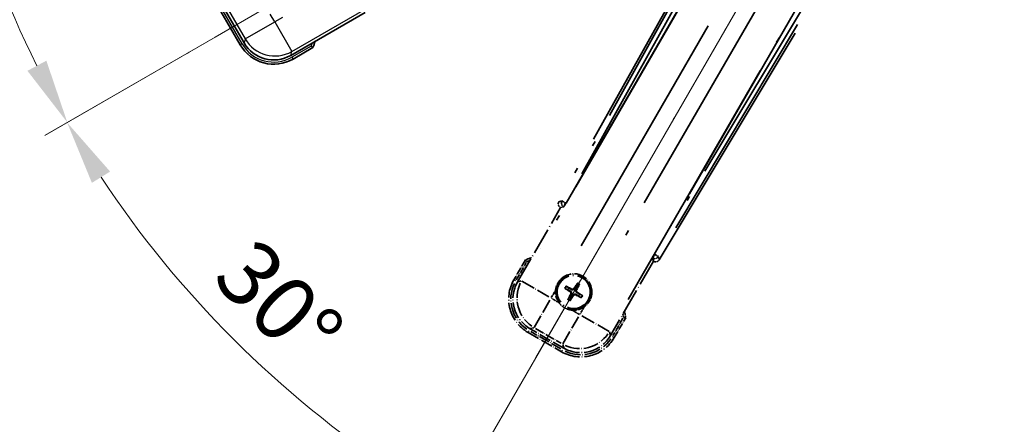
# Model space of a CAD drawing. Units: millimetres. Extents: x 0 to 12778, y 0 to 1686.
# Drawn here: x 214 to 443, y 226 to 320 of the extents above; entities that cross this region are included whole.
import ezdxf

# ---------------------------------------------------------------- set-up
doc = ezdxf.new("R2010")
doc.units = ezdxf.units.MM
doc.header["$LTSCALE"] = 6
doc.linetypes.add('DASH_DOUBLE_DOT', pattern=[0.4398, 0.24, -0.06, 0.0098, -0.06, 0.01, -0.06])
doc.linetypes.add('LONG_DASH_DOTTED', pattern=[0.61, 0.48, -0.06, 0.01, -0.06])
doc.layers.get('Defpoints').update_dxf_attribs({"lineweight": 25})
for name, color, linetype, lineweight in [('Dimension (ISO)', 7, 'Continuous', 18), ('Overlay (ISO)', 7, 'LONG_DASH_DOTTED', 35), ('Sketch Geometry (ISO)', 7, 'Continuous', 18), ('Visible (ISO)', 7, 'Continuous', 35), ('Visible Narrow (ISO)', 7, 'Continuous', 25)]:
    doc.layers.add(name, color=color, linetype=linetype, lineweight=lineweight)
doc.styles.add('Note Text (TK)', font='txt')
doc.dimstyles.new('Default - Method 1b (TK)', dxfattribs={"dimscale": 6, "dimtxt": 2.5, "dimasz": 2.5, "dimexe": 1, "dimexo": 1.5, "dimgap": 1, "dimtad": 1, "dimtoh": 1, "dimrnd": 1e-08, "dimdsep": 46, "dimtxsty": 'Note Text (TK)', "dimcen": 0.09, "dimdle": 5, "dimclrd": 100, "dimclre": 100, "dimclrt": 7, "dimadec": 1, "dimazin": 1, "dimtfac": 1, "dimtmove": 0, "dimatfit": 3, "dimfxl": 1, "dimtolj": 1, "dimlwd": -1, "dimlwe": -1, "dimarcsym": 0})

# ---------------------------------------------------------------- blocks, each defined once
blk = doc.blocks.new('*D6')
at = {"layer": 'Defpoints', "color": 0}
for p in [(435.95, 417.98), (428.16, 413.48), (431.45, 410.18), (249.04, 261.13)]:
    blk.add_point(p, dxfattribs=at)
at = {"layer": 'Dimension (ISO)', "color": 100}
for p, q in [((420.36, 408.98), (219.44, 292.98)), ((426.95, 402.39), (310.95, 201.47))]:
    blk.add_line(p, q, dxfattribs=at)
blk.add_arc((435.95, 417.98), 244, 213.5228, 236.4772, dxfattribs=at)
for points in [[(230.41, 281.91), (234.66, 284.54), (224.64, 295.98)], [(302.51, 216.69), (299.88, 212.44), (313.95, 206.66)]]:
    blk.add_solid(points, dxfattribs=at)
at = {"layer": 'Dimension (ISO)', "color": 7, "insert": (263.32, 264.63), "char_height": 15, "attachment_point": 4, "rotation": 315, "style": 'Note Text (TK)'}
blk.add_mtext('\\A1;30°', dxfattribs=at)
blk = doc.blocks.new('*D7')
at = {"layer": 'Defpoints', "color": 0}
for p in [(426.95, 417.98), (435.95, 417.98), (428.16, 413.48), (195.71, 375.62)]:
    blk.add_point(p, dxfattribs=at)
at = {"layer": 'Dimension (ISO)', "color": 100}
for p, q in [((417.95, 417.98), (186.01, 417.98)), ((420.36, 408.98), (219.49, 293))]:
    blk.add_line(p, q, dxfattribs=at)
blk.add_arc((435.95, 417.98), 243.94, 183.5237, 206.4763, dxfattribs=at)
for points in [[(189.97, 402.91), (194.97, 403.06), (192.01, 417.98)], [(219.8, 310.4), (215.39, 308.04), (224.69, 296)]]:
    blk.add_solid(points, dxfattribs=at)
at = {"layer": 'Dimension (ISO)', "color": 7, "insert": (209.83, 371.5), "char_height": 15, "attachment_point": 4, "rotation": 285, "style": 'Note Text (TK)'}
blk.add_mtext('\\A1;30°', dxfattribs=at)

msp = doc.modelspace()

# ---------------------------------------------------------------- linework, layer by layer
at = {"layer": 'Overlay (ISO)', "ltscale": 21.376524}
for p, q in [((415.2845, 414.2444), (339.2355, 277.4915)), ((362.6455, 263.9758), (443.0525, 398.2125))]:
    msp.add_line(p, q, dxfattribs=at)
at = {"layer": 'Overlay (ISO)', "ltscale": 20.88908}
for p, q in [((340.9199, 277.1525), (417.3739, 409.5748)), ((437.9638, 397.6872), (361.5098, 265.2649))]:
    msp.add_line(p, q, dxfattribs=at)
at = {"layer": 'Overlay (ISO)', "ltscale": 19.197996}
for p, q in [((412.0487, 407.3299), (343.75, 284.5138)), ((366.4697, 271.3966), (438.6823, 391.953))]:
    msp.add_line(p, q, dxfattribs=at)
at = {"layer": 'Overlay (ISO)', "ltscale": 19.075785}
for p, q in [((344.5965, 283.9862), (412.4604, 406.0205)), ((437.3424, 391.6548), (365.5896, 271.8658))]:
    msp.add_line(p, q, dxfattribs=at)
at = {"layer": 'Overlay (ISO)', "ltscale": 21.371948}
for p, q in [((413.0968, 402.0446), (334.8754, 266.5613)), ((355.3597, 254.7347), (433.581, 390.218))]:
    msp.add_line(p, q, dxfattribs=at)
at = {"layer": 'Overlay (ISO)', "ltscale": 20.580603}
for p, q in [((344.4373, 267.1838), (419.7623, 397.6506)), ((426.4429, 393.7935), (351.1179, 263.3268))]:
    msp.add_line(p, q, dxfattribs=at)
at = {"layer": 'Overlay (ISO)', "ltscale": 0.59363}
for p, q in [((339.9196, 277.6807), (339.2715, 277.5015)), ((339.6441, 276.1546), (340.2922, 276.3339)), ((361.1146, 264.312), (361.2834, 263.6611)), ((362.6361, 264.0119), (362.4673, 264.6628))]:
    msp.add_line(p, q, dxfattribs=at)
at = {"layer": 'Overlay (ISO)', "ltscale": 0.143523}
for p, q in [((339.9637, 277.6862), (340.7615, 277.2426)), ((340.7892, 277.1424), (340.3328, 276.3518)), ((361.1098, 264.3561), (361.5663, 265.1467)), ((361.6669, 265.1728), (362.4501, 264.7037))]:
    msp.add_line(p, q, dxfattribs=at)
at = {"layer": 'Overlay (ISO)', "ltscale": 2.154545}
for p, q in [((329.6099, 258.7879), (339.6251, 276.1348)), ((361.2757, 263.6348), (351.2605, 246.2879))]:
    msp.add_line(p, q, dxfattribs=at)
at = {"layer": 'Overlay (ISO)', "ltscale": 0.002019}
for p, q in [((339.6081, 276.1446), (339.6251, 276.1348)), ((361.2757, 263.6348), (361.2928, 263.6249))]:
    msp.add_line(p, q, dxfattribs=at)
at = {"layer": 'Overlay (ISO)', "ltscale": 0.659679}
for p, q in [((339.6251, 276.1348), (340.3526, 276.3297)), ((361.0808, 264.3623), (361.2757, 263.6348))]:
    msp.add_line(p, q, dxfattribs=at)
at = {"layer": 'Overlay (ISO)', "ltscale": 0.002629}
for p, q in [((340.3294, 276.3431), (340.3514, 276.3304)), ((361.082, 264.3616), (361.104, 264.3489))]:
    msp.add_line(p, q, dxfattribs=at)
at = {"layer": 'Overlay (ISO)', "ltscale": 0.010361}
for p, q in [((340.9152, 277.1552), (340.831, 277.2038)), ((361.5987, 265.2136), (361.5144, 265.2622))]:
    msp.add_line(p, q, dxfattribs=at)
at = {"layer": 'Overlay (ISO)', "ltscale": 0.574839}
for p, q in [((331.4315, 263.9431), (328.7591, 259.3143)), ((352.1418, 245.8143), (354.8142, 250.4431))]:
    msp.add_line(p, q, dxfattribs=at)
at = {"layer": 'Overlay (ISO)', "ltscale": 0.500769}
for p, q in [((329.3214, 259.2883), (331.6496, 263.3208)), ((354.1662, 250.3208), (351.8381, 246.2883))]:
    msp.add_line(p, q, dxfattribs=at)
at = {"layer": 'Overlay (ISO)', "ltscale": 0.075936}
for p, q in [((329.1581, 259.0839), (328.7604, 259.3135)), ((332.2837, 247.4191), (332.0541, 247.0214)), ((351.7427, 246.0447), (352.1404, 245.815)), ((340.0779, 242.9191), (339.8483, 242.5214))]:
    msp.add_line(p, q, dxfattribs=at)
at = {"layer": 'Overlay (ISO)', "ltscale": 0.750765}
for p, q in [((330.4838, 259.0221), (329.6559, 258.8002)), ((332.5729, 247.9136), (333.4009, 248.1355)), ((351.2482, 246.3339), (351.0264, 247.1618)), ((340.1397, 244.2448), (340.3616, 243.4168))]:
    msp.add_line(p, q, dxfattribs=at)
at = {"layer": 'Overlay (ISO)', "ltscale": 1.148884}
for p, q in [((330.5935, 258.9976), (336.9182, 255.3461)), ((337.1352, 254.5362), (333.4837, 248.2115)), ((340.1642, 244.3545), (343.8158, 250.6792)), ((344.6256, 250.8962), (350.9503, 247.2446))]:
    msp.add_line(p, q, dxfattribs=at)
at = {"layer": 'Overlay (ISO)', "ltscale": 0.136825}
for p, q in [((340.776, 257.2224), (341.3024, 257.009)), ((341.5272, 257.3983), (341.0792, 257.7475)), ((343.4614, 258.3858), (343.2481, 257.8594)), ((343.6373, 257.6347), (343.9865, 258.0826)), ((341.7636, 255.2881), (341.4144, 254.8401)), ((341.9394, 254.537), (342.1528, 255.0634)), ((343.8737, 255.5245), (344.3217, 255.1753)), ((344.6248, 255.7004), (344.0984, 255.9137))]:
    msp.add_line(p, q, dxfattribs=at)
at = {"layer": 'Overlay (ISO)', "ltscale": 0.190653}
for p, q in [((342.284, 257.1425), (342.2119, 257.0058)), ((342.7205, 257.2594), (342.8513, 257.1772)), ((341.9024, 256.4815), (341.9847, 256.6123)), ((342.0193, 256.045), (342.156, 255.9728)), ((342.6804, 255.6633), (342.5495, 255.7456)), ((343.1168, 255.7803), (343.189, 255.917)), ((343.3815, 256.8778), (343.2449, 256.95)), ((343.4985, 256.4413), (343.4162, 256.3105))]:
    msp.add_line(p, q, dxfattribs=at)
at = {"layer": 'Overlay (ISO)', "ltscale": 0.200505}
for p, q in [((337.4834, 255.1393), (338.4159, 256.7544)), ((339.1364, 254.0654), (337.5214, 254.9978)), ((345.0965, 252.8974), (344.164, 251.2823)), ((344.0225, 251.2444), (342.4074, 252.1769))]:
    msp.add_line(p, q, dxfattribs=at)
at = {"layer": 'Overlay (ISO)', "ltscale": 0.974566}
msp.add_line((340.3739, 243.3709), (332.527, 247.9013), dxfattribs=at)
at = {"layer": 'Overlay (ISO)', "ltscale": 0.746709}
msp.add_line((333.7809, 247.9549), (339.7934, 244.4836), dxfattribs=at)
at = {"layer": 'Overlay (ISO)', "ltscale": 0.968017}
msp.add_line((332.0533, 247.02), (339.8475, 242.52), dxfattribs=at)
at = {"layer": 'Overlay (ISO)', "ltscale": 0.871205}
msp.add_line((339.7078, 243.1781), (332.693, 247.2281), dxfattribs=at)
at = {"layer": 'Overlay (ISO)', "ltscale": 2.703392}
msp.add_circle((342.7004, 256.4614), 4, dxfattribs=at)
at = {"layer": 'Overlay (ISO)', "ltscale": 2.594263}
msp.add_circle((342.7004, 256.4614), 3.8385, dxfattribs=at)
at = {"layer": 'Overlay (ISO)', "ltscale": 0.166859}
for start, end in [(107.259081, 112.484111), (7.515889, 12.740919)]:
    msp.add_arc((337.9404, 248.2168), 17.02, start, end, dxfattribs=at)
at = {"layer": 'Overlay (ISO)', "ltscale": 0.076064}
for start, end in [(109.306934, 111.762636), (8.237364, 10.693066)]:
    msp.add_arc((337.9404, 248.2168), 16.52, start, end, dxfattribs=at)
at = {"layer": 'Overlay (ISO)', "ltscale": 1.520614}
for centre, start, end in [((336.5533, 254.8143), 150, 240), ((344.3475, 250.3143), 240, 330)]:
    msp.add_arc(centre, 9, start, end, dxfattribs=at)
at = {"layer": 'Overlay (ISO)', "ltscale": 1.039839}
msp.add_arc((342.7004, 256.4614), 4.25, 354.8332, 125.1668, dxfattribs=at)
at = {"layer": 'Overlay (ISO)', "ltscale": 1.292507}
for centre, start, end in [((336.5533, 254.8143), 154.5, 235.5), ((344.3475, 250.3143), 244.5, 325.5)]:
    msp.add_arc(centre, 8.5, start, end, dxfattribs=at)
at = {"layer": 'Overlay (ISO)', "ltscale": 0.058668}
for start, end in [(142.998518, 157.001482), (52.998518, 67.001482), (322.998518, 337.001482), (232.998518, 247.001482)]:
    msp.add_arc((342.7004, 256.4614), 2.2354, start, end, dxfattribs=at)
at = {"layer": 'Overlay (ISO)', "ltscale": 0.05881}
for start, end in [(142.418594, 157.581406), (52.418594, 67.581406), (232.418594, 247.581406), (322.418594, 337.581406)]:
    msp.add_arc((342.7004, 256.4614), 2.0694, start, end, dxfattribs=at)
at = {"layer": 'Overlay (ISO)', "ltscale": 0.048427}
for start, end in [(141.392281, 158.607719), (51.392281, 68.607719), (231.392281, 248.607719), (321.392281, 338.607719)]:
    msp.add_arc((342.7004, 256.4614), 1.5014, start, end, dxfattribs=at)
at = {"layer": 'Overlay (ISO)', "ltscale": 0.321724}
for start, end in [(174.8332, 215.1668), (264.8332, 305.1668)]:
    msp.add_arc((342.7004, 256.4614), 4.25, start, end, dxfattribs=at)
at = {"layer": 'Overlay (ISO)', "ltscale": 0.166556}
for centre, major_axis in [((340.1165, 277.0102), (-0.971, -0.2686)), ((361.7882, 264.498), (0.2529, -0.9752))]:
    msp.add_ellipse(centre, major_axis=major_axis, ratio=0.99255093, start_param=5.50956512, end_param=7.0568055, dxfattribs=at)
at = {"layer": 'Overlay (ISO)', "ltscale": 0.149691}
for centre, major_axis in [((340.8263, 277.2065), (0.2666, -0.9638)), ((361.6033, 265.2109), (0.968, 0.251))]:
    msp.add_ellipse(centre, major_axis=major_axis, ratio=0.99255093, start_param=4.01613081, end_param=5.40864715, dxfattribs=at)
at = {"layer": 'Overlay (ISO)', "ltscale": 0.159768}
for centre, major_axis, start_param, end_param in [((340.8441, 277.1963), (-0.5, -0.866), 0.08726646, 1.57079633), ((361.5855, 265.2212), (0.5, 0.866), 1.57079633, 3.05432619)]:
    msp.add_ellipse(centre, major_axis=major_axis, ratio=0.08748866, start_param=start_param, end_param=end_param, dxfattribs=at)
at = {"layer": 'Overlay (ISO)', "ltscale": 1.346962}
for centre, major_axis in [((336.5951, 254.8255), (-7.7863, -2.0863)), ((344.3364, 250.356), (2.0863, -7.7863))]:
    msp.add_ellipse(centre, major_axis=major_axis, ratio=0.99243251, start_param=5.50158524, end_param=7.06478537, dxfattribs=at)
at = {"layer": 'Overlay (ISO)', "ltscale": 1.210588}
for centre, major_axis in [((337.4316, 255.0496), (2.0706, -7.7274)), ((344.1122, 251.1926), (7.7274, 2.0706))]:
    msp.add_ellipse(centre, major_axis=major_axis, ratio=0.99243251, start_param=4.00894892, end_param=5.41582904, dxfattribs=at)
at = {"layer": 'Overlay (ISO)', "ltscale": 0.167573}
for centre, major_axis, start_param, end_param in [((342.7785, 256.5856), (5.5008, -3.4598), 4.36672138, 4.60659097), ((342.6319, 256.3317), (-5.7466, 3.0339), 4.81818699, 5.05805658), ((342.8246, 256.3833), (-3.4598, -5.5008), 4.36672138, 4.60659097), ((342.5707, 256.5299), (3.0339, 5.7466), 4.81818699, 5.05805658), ((342.8302, 256.3929), (-3.0339, -5.7466), 4.81818699, 5.05805658), ((342.5763, 256.5395), (3.4598, 5.5008), 4.36672138, 4.60659097), ((342.7689, 256.5911), (5.7466, -3.0339), 4.81818699, 5.05805658), ((342.6223, 256.3372), (-5.5008, 3.4598), 4.36672138, 4.60659097)]:
    msp.add_ellipse(centre, major_axis=major_axis, ratio=0.08715574, start_param=start_param, end_param=end_param, dxfattribs=at)
at = {"layer": 'Overlay (ISO)', "ltscale": 0.086815}
for points, knots in [([(331.7789, 263.5448), (331.7782, 263.5456), (331.7775, 263.5465), (331.7517, 263.5762), (331.7267, 263.6049), (331.6778, 263.6612), (331.654, 263.6885), (331.5908, 263.761), (331.554, 263.8031), (331.494, 263.8717), (331.4707, 263.8983), (331.4395, 263.934), (331.4315, 263.9431), (331.4315, 263.9431)], [-0.0809227639, -0.0809227639, -0.0809227639, -0.0809227639, -0.0805886357, -0.0805886357, -0.0691479127, -0.0691479127, -0.0577655589, -0.0577655589, -0.0376220805, -0.0376220805, -0.0185556094, -0.0185556094, 0, 0, 0, 0]), ([(354.2956, 250.5448), (354.2967, 250.5446), (354.2978, 250.5444), (354.3364, 250.5369), (354.3738, 250.5296), (354.447, 250.5154), (354.4826, 250.5084), (354.5769, 250.49), (354.6318, 250.4792), (354.7212, 250.4615), (354.7558, 250.4547), (354.8023, 250.4454), (354.8142, 250.4431), (354.8142, 250.4431)], [-0.0003347789, -0.0003347789, -0.0003347789, -0.0003347789, 0, 0, 0.011463002, 0.011463002, 0.0228675214, 0.0228675214, 0.0430502261, 0.0430502261, 0.0621538264, 0.0621538264, 0.0807455701, 0.0807455701, 0.0807455701, 0.0807455701])]:
    msp.add_open_spline(points, degree=3, knots=knots, dxfattribs=at)
at = {"layer": 'Overlay (ISO)', "ltscale": 0.396154}
for points in [[(338.4677, 256.8441), (338.4762, 256.9379), (338.4878, 257.0316), (338.5853, 257.6484), (338.7712, 258.1558), (339.2684, 259.017), (339.6149, 259.4317), (340.1003, 259.8245), (340.1756, 259.8814), (340.2526, 259.9357)], [(346.9332, 256.0787), (346.9247, 255.9848), (346.9131, 255.8911), (346.8156, 255.2744), (346.6296, 254.767), (346.1324, 253.9058), (345.786, 253.4911), (345.3006, 253.0983), (345.2253, 253.0414), (345.1483, 252.9871)], [(342.3177, 252.2287), (342.2239, 252.2371), (342.1302, 252.2488), (341.5134, 252.3462), (341.006, 252.5322), (340.1449, 253.0294), (339.7301, 253.3758), (339.3373, 253.8612), (339.2804, 253.9366), (339.2261, 254.0136)]]:
    msp.add_open_spline(points, degree=3, knots=[4.535339596, 4.535339596, 4.535339596, 4.535339596, 4.561894963, 4.561894963, 4.711051305, 4.711051305, 4.860207647, 4.860207647, 4.886763014, 4.886763014, 4.886763014, 4.886763014], dxfattribs=at)
at = {"layer": 'Overlay (ISO)', "ltscale": 0.021122}
for points, knots in [([(340.776, 257.2224), (340.7702, 257.2248), (340.7619, 257.2287), (340.743, 257.2384), (340.7284, 257.2464), (340.7016, 257.2619), (340.6847, 257.2722), (340.6577, 257.2891), (340.6431, 257.2986), (340.631, 257.3068)], [0.0459372434, 0.0459372434, 0.0459372434, 0.0459372434, 0.0499619147, 0.0499619147, 0.0549494088, 0.0549494088, 0.0600073503, 0.0600073503, 0.0644982316, 0.0644982316, 0.0644982316, 0.0644982316]), ([(340.9336, 257.8308), (340.9467, 257.8244), (340.9622, 257.8166), (340.9904, 257.8017), (341.0078, 257.7921), (341.0346, 257.7767), (341.0488, 257.7681), (341.0667, 257.7566), (341.0742, 257.7513), (341.0792, 257.7475)], [0.0156348301, 0.0156348301, 0.0156348301, 0.0156348301, 0.0201257115, 0.0201257115, 0.0251836529, 0.0251836529, 0.0301711471, 0.0301711471, 0.0341958184, 0.0341958184, 0.0341958184, 0.0341958184]), ([(343.4614, 258.3858), (343.4638, 258.3916), (343.4677, 258.4), (343.4774, 258.4188), (343.4854, 258.4334), (343.501, 258.4602), (343.5112, 258.4772), (343.5282, 258.5041), (343.5376, 258.5187), (343.5458, 258.5308)], [0.0459372434, 0.0459372434, 0.0459372434, 0.0459372434, 0.0499619147, 0.0499619147, 0.0549494088, 0.0549494088, 0.0600073503, 0.0600073503, 0.0644982316, 0.0644982316, 0.0644982316, 0.0644982316]), ([(344.0699, 258.2282), (344.0635, 258.2151), (344.0556, 258.1996), (344.0407, 258.1715), (344.0312, 258.1541), (344.0157, 258.1272), (344.0071, 258.113), (343.9956, 258.0952), (343.9904, 258.0876), (343.9865, 258.0826)], [0.0156348301, 0.0156348301, 0.0156348301, 0.0156348301, 0.0201257115, 0.0201257115, 0.0251836529, 0.0251836529, 0.0301711471, 0.0301711471, 0.0341958184, 0.0341958184, 0.0341958184, 0.0341958184]), ([(341.331, 254.6946), (341.3374, 254.7077), (341.3453, 254.7232), (341.3601, 254.7513), (341.3697, 254.7687), (341.3851, 254.7956), (341.3937, 254.8098), (341.4052, 254.8276), (341.4105, 254.8352), (341.4144, 254.8401)], [0.0156348301, 0.0156348301, 0.0156348301, 0.0156348301, 0.0201257115, 0.0201257115, 0.0251836529, 0.0251836529, 0.0301711471, 0.0301711471, 0.0341958184, 0.0341958184, 0.0341958184, 0.0341958184]), ([(344.4672, 255.0919), (344.4541, 255.0983), (344.4386, 255.1062), (344.4105, 255.1211), (344.3931, 255.1306), (344.3663, 255.1461), (344.3521, 255.1547), (344.3342, 255.1662), (344.3266, 255.1714), (344.3217, 255.1753)], [0.0156348301, 0.0156348301, 0.0156348301, 0.0156348301, 0.0201257115, 0.0201257115, 0.0251836529, 0.0251836529, 0.0301711471, 0.0301711471, 0.0341958184, 0.0341958184, 0.0341958184, 0.0341958184]), ([(344.6248, 255.7004), (344.6307, 255.698), (344.639, 255.6941), (344.6579, 255.6844), (344.6724, 255.6764), (344.6992, 255.6609), (344.7162, 255.6506), (344.7431, 255.6336), (344.7577, 255.6242), (344.7698, 255.616)], [0.0459372434, 0.0459372434, 0.0459372434, 0.0459372434, 0.0499619147, 0.0499619147, 0.0549494088, 0.0549494088, 0.0600073503, 0.0600073503, 0.0644982316, 0.0644982316, 0.0644982316, 0.0644982316]), ([(341.9394, 254.537), (341.9371, 254.5311), (341.9331, 254.5228), (341.9234, 254.5039), (341.9154, 254.4894), (341.8999, 254.4626), (341.8896, 254.4456), (341.8727, 254.4187), (341.8632, 254.4041), (341.8551, 254.392)], [0.0459372434, 0.0459372434, 0.0459372434, 0.0459372434, 0.0499619147, 0.0499619147, 0.0549494088, 0.0549494088, 0.0600073503, 0.0600073503, 0.0644982316, 0.0644982316, 0.0644982316, 0.0644982316])]:
    msp.add_open_spline(points, degree=3, knots=knots, dxfattribs=at)
at = {"layer": 'Overlay (ISO)', "ltscale": 0.095651}
for points, weights in [([(341.3024, 257.009), (341.7661, 256.7464), (341.9892, 256.6195)], [1, 1.44871715606, 1.83096126169]), ([(342.2079, 256.9982), (341.9864, 257.1281), (341.5272, 257.3983)], [1.83096126169, 1.44871715606, 1]), ([(343.2481, 257.8594), (342.9855, 257.3958), (342.8586, 257.1726)], [1, 1.44871715606, 1.83096126169]), ([(343.2373, 256.954), (343.3671, 257.1754), (343.6373, 257.6347)], [1.83096126169, 1.44871715606, 1]), ([(342.1636, 255.9688), (342.0338, 255.7473), (341.7636, 255.2881)], [1.83096126169, 1.44871715606, 1]), ([(342.1528, 255.0634), (342.4154, 255.527), (342.5423, 255.7502)], [1, 1.44871715606, 1.83096126169]), ([(343.193, 255.9245), (343.4145, 255.7947), (343.8737, 255.5245)], [1.83096126169, 1.44871715606, 1]), ([(344.0984, 255.9137), (343.6348, 256.1763), (343.4116, 256.3032)], [1, 1.44871715606, 1.83096126169])]:
    msp.add_rational_spline(points, weights, degree=2, dxfattribs=at)
at = {"layer": 'Overlay (ISO)', "ltscale": 0.085486}
for points in [[(342.8586, 257.1726), (342.8362, 257.1332), (342.8079, 257.0967), (342.7509, 257.0408), (342.7189, 257.0156), (342.6477, 256.9741), (342.6084, 256.9579), (342.5319, 256.9374), (342.4897, 256.9318), (342.4073, 256.9321), (342.367, 256.9379), (342.2897, 256.9579), (342.247, 256.9753), (342.2079, 256.9982)], [(341.9892, 256.6195), (342.0286, 256.5972), (342.0651, 256.5688), (342.121, 256.5119), (342.1462, 256.4799), (342.1877, 256.4086), (342.2039, 256.3693), (342.2244, 256.2929), (342.23, 256.2507), (342.2297, 256.1683), (342.2239, 256.128), (342.2039, 256.0507), (342.1865, 256.0079), (342.1636, 255.9688)], [(342.5423, 255.7502), (342.5647, 255.7896), (342.593, 255.8261), (342.6499, 255.882), (342.6819, 255.9072), (342.7532, 255.9487), (342.7925, 255.9649), (342.869, 255.9853), (342.9111, 255.991), (342.9935, 255.9907), (343.0339, 255.9848), (343.1111, 255.9649), (343.1539, 255.9475), (343.193, 255.9245)], [(343.4116, 256.3032), (343.3722, 256.3256), (343.3358, 256.354), (343.2798, 256.4109), (343.2546, 256.4429), (343.2132, 256.5141), (343.197, 256.5535), (343.1765, 256.6299), (343.1708, 256.6721), (343.1711, 256.7545), (343.177, 256.7948), (343.1969, 256.8721), (343.2144, 256.9149), (343.2373, 256.954)]]:
    msp.add_open_spline(points, degree=3, knots=[0.2183706741, 0.2183706741, 0.2183706741, 0.2183706741, 0.2324387752, 0.2324387752, 0.2443116158, 0.2443116158, 0.2561844563, 0.2561844563, 0.2680572968, 0.2680572968, 0.2799301374, 0.2799301374, 0.2939982384, 0.2939982384, 0.2939982384, 0.2939982384], dxfattribs=at)
at = {"layer": 'Overlay (ISO)', "ltscale": 0.05194}
for points in [[(342.7132, 257.264), (342.6914, 257.23), (342.6614, 257.198), (342.5909, 257.1484), (342.5505, 257.1309), (342.4712, 257.1128), (342.4272, 257.111), (342.3506, 257.1237), (342.3175, 257.1349), (342.288, 257.1501)], [(341.8978, 256.4742), (341.9318, 256.4524), (341.9639, 256.4223), (342.0134, 256.3519), (342.0309, 256.3114), (342.049, 256.2322), (342.0508, 256.1881), (342.0381, 256.1116), (342.0269, 256.0784), (342.0117, 256.049)], [(342.6876, 255.6588), (342.7095, 255.6927), (342.7395, 255.7248), (342.81, 255.7744), (342.8504, 255.7919), (342.9296, 255.81), (342.9737, 255.8118), (343.0503, 255.7991), (343.0834, 255.7879), (343.1128, 255.7727)], [(343.5031, 256.4486), (343.4691, 256.4704), (343.437, 256.5004), (343.3874, 256.5709), (343.37, 256.6114), (343.3519, 256.6906), (343.3501, 256.7346), (343.3627, 256.8112), (343.3739, 256.8443), (343.3891, 256.8738)]]:
    msp.add_open_spline(points, degree=3, knots=[0, 0, 0, 0, 0.0121827904, 0.0121827904, 0.0243655807, 0.0243655807, 0.0365656453, 0.0365656453, 0.0463302673, 0.0463302673, 0.0463302673, 0.0463302673], dxfattribs=at)
at = {"layer": 'Sketch Geometry (ISO)', "color": 4, "linetype": 'DASH_DOUBLE_DOT', "lineweight": 18, "ltscale": 9.052937}
for q in [(249.755, 310.4751), (328.4504, 231.7797)]:
    msp.add_line((435.9504, 417.9751), q, dxfattribs=at)
at = {"layer": 'Visible (ISO)'}
for p, q in [((260.4954, 321.8722), (264.9954, 314.078)), ((265.8766, 314.5516), (261.3462, 322.3986)), ((294.1101, 321.6498), (276.7632, 311.6346)), ((277.2896, 310.7838), (281.9184, 313.4562))]:
    msp.add_line(p, q, dxfattribs=at)
for centre, radius, start, end in [((266.1921, 319.9651), 17.02, 337.515889, 342.740919), ((272.7896, 318.578), 9, 210, 300)]:
    msp.add_arc(centre, radius, start, end, dxfattribs=at)
msp.add_ellipse((272.8008, 318.6198), major_axis=(-2.0863, -7.7863), ratio=0.99243251, start_param=5.50158524, end_param=7.06478537, dxfattribs=at)
msp.add_open_spline([(281.5201, 313.8036), (281.5209, 313.8029), (281.5218, 313.8022), (281.5515, 313.7764), (281.5803, 313.7514), (281.6365, 313.7025), (281.6638, 313.6787), (281.7363, 313.6155), (281.7784, 313.5787), (281.847, 313.5187), (281.8736, 313.4954), (281.9093, 313.4642), (281.9184, 313.4562), (281.9184, 313.4562)], degree=3, knots=[-0.0003347789, -0.0003347789, -0.0003347789, -0.0003347789, 0, 0, 0.011463002, 0.011463002, 0.0228675214, 0.0228675214, 0.0430502261, 0.0430502261, 0.0621538264, 0.0621538264, 0.0807455701, 0.0807455701, 0.0807455701, 0.0807455701], dxfattribs=at)
at = {"layer": 'Visible Narrow (ISO)'}
for p, q in [((277.0097, 312.5545), (427.5467, 399.4671)), ((265.4284, 314.328), (260.9284, 322.1222)), ((262.2661, 322.1521), (266.1231, 315.4716)), ((266.1231, 315.4716), (273.0249, 319.4563)), ((273.0249, 319.4563), (271.9889, 321.2508)), ((274.8194, 320.4924), (273.0249, 319.4563)), ((273.0249, 319.4563), (277.0097, 312.5545)), ((266.1231, 315.4716), (265.8766, 314.5516)), ((265.4284, 314.328), (264.9954, 314.078)), ((276.7632, 311.6346), (277.0097, 312.5545)), ((281.5201, 313.8036), (277.0396, 311.2168)), ((277.0396, 311.2168), (277.2896, 310.7838))]:
    msp.add_line(p, q, dxfattribs=at)
for centre, radius, start, end in [((266.1921, 319.9651), 16.52, 338.100936, 340.829494), ((272.7896, 318.578), 8.5, 210, 300)]:
    msp.add_arc(centre, radius, start, end, dxfattribs=at)
msp.add_ellipse((273.0249, 319.4563), major_axis=(7.7274, -2.0706), ratio=0.99243251, start_param=3.93078892, end_param=5.49398905, dxfattribs=at)

# ---------------------------------------------------------------- dimensions: what is measured, and where the dimension line sits
at = {"layer": 'Dimension (ISO)', "color": 100}
for base, p1, p2, picture, middle in [((195.7148, 375.6151), (426.9504, 417.9751), (428.1562, 413.4751), '*D7', (200.3209, 354.8384)), ((249.0356, 261.135), (428.1562, 413.4751), (431.4504, 410.1809), '*D6', (263.4164, 245.4411))]:
    dim = msp.add_angular_dim_3p(base=base, center=(435.9504, 417.9751), p1=p1, p2=p2, dimstyle='Default - Method 1b (TK)', override={"dimgap": 1, "dimtoh": 0, "dimadec": 0, "dimtol": 0, "dimlim": 0, "dimtp": 0, "dimtm": 0, "dimtdec": 0}, dxfattribs=at)
    dim.commit()
    dim.dimension.update_dxf_attribs({"geometry": picture, "text_midpoint": middle, "dimtype": 165})

doc.saveas('drawing.dxf')
